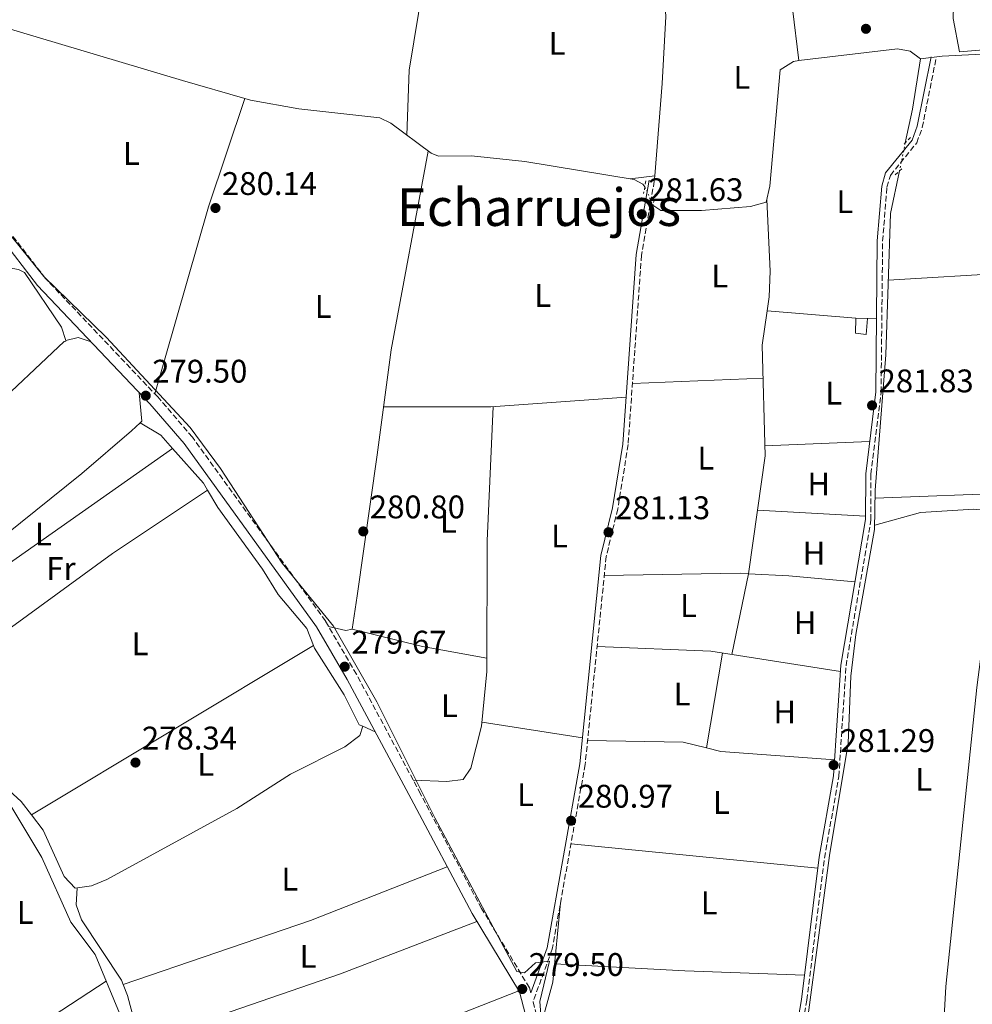
# Model space of a CAD drawing. Units: metres. Extents: x 601330 to 604799, y 4680587 to 4682949.
# Drawn here: x 602297 to 602589, y 4681916 to 4682218 of the extents above; entities that cross this region are included whole.
import ezdxf
from ezdxf.enums import TextEntityAlignment as Align

# ---------------------------------------------------------------- set-up
doc = ezdxf.new("R2010")
doc.units = ezdxf.units.M
doc.header["$MEASUREMENT"] = 0
for name, pattern in [('DGN Style 2', [1.7399219301090239, 1.043953158065414, -0.6959687720436097]), ('DGN Style 3', [2.435890702152634, 1.739921930109024, -0.6959687720436097]), ('DGN Style 5', [1.217945351076317, 0.5219765790327072, -0.6959687720436097])]:
    doc.linetypes.add(name, pattern=pattern)
for name, color, linetype, lineweight in [('Acequia sin especificar', 4, 'Continuous', 0), ('Acequia sin especificar no vista', 4, 'DGN Style 5', 0), ('Camino', 7, 'DGN Style 3', 0), ('Cota de punto acotado terreno', 7, 'Continuous', 0), ('Curva de nivel intermedia', 30, 'Continuous', 0), ('Edificio', 1, 'Continuous', 13), ('Estanque', 4, 'Continuous', 0), ('Etiqueta de uso rústico', 92, 'Continuous', 0), ('Línea de cambio de uso (parcela vista)', 92, 'Continuous', 0), ('Margen derecho', 7, 'Continuous', 0), ('Pontón-alcantarilla (pasos de agua)', 1, 'DGN Style 2', 0), ('Punto acotado terreno (símbolo)', 7, 'Continuous', 0), ('Texto de Área (paraje) menor', 7, 'Continuous', 0)]:
    doc.layers.add(name, color=color, linetype=linetype, lineweight=lineweight)
doc.styles.add('Style-Arial', font='arial.ttf')

# ---------------------------------------------------------------- blocks, each defined once
blk = doc.blocks.new('5PATER')
at = {"layer": 'Estanque', "linetype": 'Continuous', "lineweight": 0}
h = blk.add_hatch(color=51, dxfattribs=at)
edge = h.paths.add_edge_path()
edge.add_ellipse((0, 0), major_axis=(-0.1095731443231308, -0.1110710700762829), ratio=0.9994222409660317, start_angle=0, end_angle=360)

msp = doc.modelspace()

# ---------------------------------------------------------------- linework, layer by layer
at = {"layer": 'Acequia sin especificar', "color": 4, "linetype": 'Continuous', "lineweight": 0, "extrusion": (0.02355644592529176, -0.1777440918199883, 0.9837947609529422), "elevation": -817762.0324388783, "flags": 128}
msp.add_lwpolyline([(1212504.579881081, 4488567.845829898), (1212511.277940501, 4488567.845829898), (1212582.107768996, 4488561.933893204)], dxfattribs=at)
at = {"layer": 'Acequia sin especificar', "color": 4, "linetype": 'Continuous', "lineweight": 0, "extrusion": (-0.05746523449856093, 0.009116721209711664, 0.9983058810897639), "elevation": 8341.296948367206, "flags": 128}
msp.add_lwpolyline([(-4718787.653249723, -138263.9173913905), (-4718772.080902438, -138263.9173913905), (-4718761.540050955, -138264.4329978225)], dxfattribs=at)
at = {"layer": 'Acequia sin especificar', "color": 4, "linetype": 'Continuous', "lineweight": 0}
for points in [[(602573.3200000003, 4682205.539999999, 282.429999999993), (602570.2300000006, 4682207.92, 282.1699999999983), (602566.29, 4682208.619999999, 282.1699999999983), (602536.0899999999, 4682205.100000001, 282.1699999999983), (602534.4100000003, 4682204.779999999, 282.1699999999983), (602530.3700000001, 4682202.230000001, 282.0399999999936), (602527.1900000004, 4682166.52, 281.5), (602526.04, 4682161.67, 281.3699999999953), (602521.2599999999, 4682160.359999999, 281.6399999999995), (602506.2999999998, 4682159.050000001, 281.8300000000018), (602493.75, 4682159.100000001, 280.9700000000012), (602491.3600000005, 4682160.75, 280.7799999999988)], [(602488.9000000004, 4682166.350000001, 281.6300000000047), (602488.3200000003, 4682167.16, 281.6399999999995), (602485.6299999999, 4682168.600000001, 281.6399999999995), (602452.0899999999, 4682174.130000001, 281.3500000000058), (602435.7699999996, 4682175.850000001, 281.3699999999953), (602425.6900000004, 4682175.77, 281.179999999993), (602423.3799999999, 4682176.609999999, 281.1100000000006), (602411.0499999998, 4682185.82, 280.7100000000065), (602407.6799999997, 4682187.529999999, 280.8399999999965), (602382.8300000001, 4682190.27, 280.4400000000023), (602368.0199999996, 4682192.890000001, 280.4400000000023)], [(602566.9199999999, 4682171.220000001, 282.3500000000058), (602564.1900000004, 4682158.130000001, 282.3000000000029), (602562.7400000002, 4682114.869999999, 282.3000000000029), (602559.4600000001, 4682073.4, 282.3000000000029), (602559.3200000003, 4682061.380000001, 282.3000000000029), (602553.5999999996, 4682029.15, 281.6399999999995), (602552.0499999998, 4682016.390000001, 281.6399999999995), (602551.2100000001, 4681995.880000001, 281.6399999999995), (602545.4900000002, 4681961.390000001, 281.7700000000041), (602535.5300000003, 4681887.439999999, 281.5399999999936)], [(602369.8799999999, 4681711.83, 279.6600000000035), (602369.6200000001, 4681714.730000001, 279.5899999999965), (602371.6600000003, 4681732.210000001, 278.9900000000052), (602372.25, 4681751.460000001, 278.7299999999959), (602369.3200000003, 4681784.52, 278.8000000000029), (602366.9199999999, 4681795.720000001, 278.6699999999983), (602361.75, 4681809.32, 278.8000000000029), (602360.1200000001, 4681823.49, 278.8000000000029), (602355.1399999997, 4681839.050000001, 278.5299999999988), (602351.9100000003, 4681852.789999999, 278.5299999999988), (602347.8399999999, 4681859.980000001, 278.6699999999983), (602332.5300000003, 4681893.33, 278.6699999999983), (602327.9100000003, 4681913.140000001, 278.3999999999942), (602320.4900000002, 4681931.130000001, 278.5299999999988), (602312.9800000006, 4681941, 278.6699999999983), (602304.1399999997, 4681960.84, 278.1300000000047), (602293.1200000001, 4681979.230000001, 278.3999999999942), (602269.3799999999, 4681998.359999999, 278.5299999999988), (602260.3300000001, 4682007.15, 278.6699999999983), (602257.0300000003, 4682008.57, 278.7200000000012)]]:
    msp.add_polyline3d(points, dxfattribs=at)
at = {"layer": 'Acequia sin especificar no vista', "color": 4, "linetype": 'DGN Style 5', "lineweight": 0, "extrusion": (-0.001163191202104272, -0.005563931250161986, 0.9999838446971385), "elevation": -26469.8338710399, "flags": 128}
msp.add_lwpolyline([(602568.6408356334, 4682105.026962484), (602566.8407786909, 4682096.41682921)], dxfattribs=at)
at = {"layer": 'Acequia sin especificar no vista', "color": 4, "linetype": 'DGN Style 5', "lineweight": 0, "extrusion": (0.05535975266654339, -0.1260222011921313, 0.9904815508586665), "elevation": -556424.3239672208, "flags": 128}
msp.add_lwpolyline([(2434735.802814423, 4006011.510867415), (2434735.802814423, 4006005.335586045)], dxfattribs=at)
at = {"layer": 'Camino', "color": 7, "linetype": 'DGN Style 3', "lineweight": 0}
for points in [[(602605.9400000003, 4681916.219999999, 281.6199999999955), (602588.5199999993, 4681905.000000001, 281.3899999999995), (602575.2499999991, 4681898.59, 281.3800000000047), (602542.6399999999, 4681887.050000002, 281.3999999999942), (602534.1499999985, 4681886.120000003, 282.0399999999937), (602535.7100000009, 4681901.06, 281.2299999999959), (602538.5199999983, 4681917.090000001, 281.3699999999953), (602543.9299999997, 4681960.649999999, 281.5000000000001), (602548.3599999998, 4681985.63, 281.5000000000001), (602550.5500000003, 4682019.550000002, 281.5000000000001), (602558.1599999989, 4682064.239999999, 281.6399999999995), (602558.1799999989, 4682078.300000001, 281.6399999999995), (602561.2800000013, 4682103.420000002, 281.770000000004), (602561.760000002, 4682149.680000002, 282.1699999999983), (602563.0799999986, 4682166.210000001, 282.1699999999983), (602564.129999999, 4682169.86, 282.1699999999983), (602572.199999998, 4682179.830000003, 282.300000000003), (602573.9300000003, 4682184.53, 282.300000000003), (602578.1799999994, 4682205.899999999, 282.4299999999931)], [(602491.8000000007, 4682168.090000001, 281.6499999999941), (602487.8599999979, 4682145.41, 281.5099999999947), (602483.780000001, 4682087.330000003, 281.2500000000001), (602480.6000000003, 4682067.63, 281.1199999999953), (602477.0599999975, 4682053.100000001, 280.9799999999959), (602470.609999999, 4681989.340000001, 280.9799999999959), (602460.4999999994, 4681932.699999999, 280.3300000000018), (602454.640000001, 4681916.580000003, 280.1900000000023), (602458.9200000013, 4681900.250000001, 280.4400000000023), (602462.6400000006, 4681896.88, 280.4400000000023), (602470.2800000005, 4681894.489999998, 280.4400000000023), (602521.8700000007, 4681888.550000002, 281.2500000000001), (602526.6999999987, 4681887.010000002, 281.3699999999953), (602528.1700000016, 4681885.470000001, 281.0099999999948), (602532.499999999, 4681885.940000001, 282.0599999999977)], [(602453.9200000011, 4681919.330000003, 280.1999999999972), (602453.5100000021, 4681920.920000002, 279.9100000000035), (602438.829999997, 4681945.230000001, 279.5099999999948), (602420.1499999977, 4681980.29, 279.2499999999999), (602400.5300000017, 4682016.970000001, 279.9900000000054), (602390.9899999974, 4682033.309999999, 279.9100000000035), (602350.2299999989, 4682089.670000004, 280.0899999999965), (602339.6099999995, 4682101.969999999, 280.179999999993), (602305.2699999983, 4682138.220000001, 280.0399999999935), (602293.699999999, 4682153.180000001, 280.2899999999937)]]:
    msp.add_polyline3d(points, dxfattribs=at)
at = {"layer": 'Curva de nivel intermedia', "color": 30, "linetype": 'Continuous', "lineweight": 0, "elevation": 279.9999999999999, "flags": 128}
msp.add_lwpolyline([(602457.6000000002, 4681904.9), (602456.7300000008, 4681916.710000001), (602459.6299999999, 4681929.060000001), (602455.420000001, 4681928.499999999), (602452.0300000003, 4681925.48), (602449.6600000008, 4681925.92), (602424.5500000009, 4681972.999999999), (602406.740000001, 4682008.57), (602393.4800000018, 4682031.699999999), (602377.7900000009, 4682050.970000002), (602358.8099999997, 4682080.029999998), (602349.5500000016, 4682092.57), (602323.8200000002, 4682120.249999999), (602304.7100000016, 4682138.91), (602294.9599999995, 4682151)], dxfattribs=at)
at = {"layer": 'Edificio', "color": 1, "linetype": 'Continuous', "lineweight": 13}
msp.add_polyline3d([(602557.0800000001, 4682125.99, 284.6499999999942), (602556.7699999996, 4682121.100000001, 284.5200000000041), (602553.5, 4682121.52, 284.6499999999942), (602553.5099999999, 4682126.07, 284.7799999999988)], close=True, dxfattribs=at)
at = {"layer": 'Edificio', "color": 51, "linetype": 'Continuous', "lineweight": 13}
msp.add_polyline3d([(602556.7699999996, 4682121.100000001, 284.5200000000041), (602553.5, 4682121.52, 284.6499999999942), (602553.5099999999, 4682126.07, 284.7799999999988), (602557.0800000001, 4682125.99, 284.6499999999942), (602556.7699999996, 4682121.100000001, 284.5200000000041)], dxfattribs=at)
at = {"layer": 'Línea de cambio de uso (parcela vista)', "color": 92, "linetype": 'Continuous', "lineweight": 0, "extrusion": (0.4913364627646993, -0.0791111902333417, 0.8673695290576776), "elevation": -74180.46350125637, "flags": 128}
msp.add_lwpolyline([(4718407.629185637, 129851.9880561609), (4718427.456192392, 129854.7811016599), (4718470.923260235, 129854.613920807)], dxfattribs=at)
at = {"layer": 'Línea de cambio de uso (parcela vista)', "color": 92, "linetype": 'Continuous', "lineweight": 0, "extrusion": (-0.2814582720808012, -0.9560808436713151, 0.08179646350568018), "elevation": -4646073.451457798, "flags": 128}
msp.add_lwpolyline([(-744504.6031236707, 381593.2254803709), (-744445.6060449108, 381590.8174110628), (-744425.7421405216, 381591.4515359806)], dxfattribs=at)
at = {"layer": 'Línea de cambio de uso (parcela vista)', "color": 92, "linetype": 'Continuous', "lineweight": 0, "extrusion": (0.362374369503183, -0.1124331572944565, 0.9252262433956199), "elevation": -307892.2748011523, "flags": 128}
msp.add_lwpolyline([(4650392.843582024, 751551.0530000826), (4650357.844718432, 751551.8436892122), (4650298.256862263, 751550.4995176918)], dxfattribs=at)
at = {"layer": 'Línea de cambio de uso (parcela vista)', "color": 92, "linetype": 'Continuous', "lineweight": 0, "extrusion": (-0.0305319760647734, 0.008899634838483923, 0.999494169536432), "elevation": 23558.6191404256, "flags": 128}
msp.add_lwpolyline([(-4663690.357409117, -731585.5927102346), (-4663690.357409118, -731583.7689597008)], dxfattribs=at)
at = {"layer": 'Línea de cambio de uso (parcela vista)', "color": 92, "linetype": 'Continuous', "lineweight": 0, "extrusion": (-0.00920902214502347, -0.001080488252896906, 0.9999570123041629), "elevation": -10325.70295100702, "flags": 128}
msp.add_lwpolyline([(602468.9738195756, 4682161.256006024), (602461.475792876, 4682160.37630551)], dxfattribs=at)
at = {"layer": 'Línea de cambio de uso (parcela vista)', "color": 92, "linetype": 'Continuous', "lineweight": 0, "extrusion": (-0.002804867220612556, -0.03491697272731276, 0.9993862805419309), "elevation": -164895.5678578173, "flags": 128}
msp.add_lwpolyline([(225648.1412894132, 4712494.231278948), (225648.1412894133, 4712492.635478776)], dxfattribs=at)
at = {"layer": 'Línea de cambio de uso (parcela vista)', "color": 92, "linetype": 'Continuous', "lineweight": 0, "flags": 128}
for points, elevation in [([(602491.9299999997, 4682169.680000001), (602491.9276999999, 4682169.6797)], 281.6999999999971), ([(602557.0800000001, 4682125.99), (602559.8899999997, 4682126.09)], 282.1499999999942), ([(602329.0628000004, 4681921.921), (602329.0599999996, 4681921.92)], 278.6100000000006)]:
    msp.add_lwpolyline(points, dxfattribs=dict(at, elevation=elevation))
at = {"layer": 'Línea de cambio de uso (parcela vista)', "color": 92, "linetype": 'Continuous', "lineweight": 0, "extrusion": (0.009616337540239406, -0.137850980007935, 0.9904062971140501), "elevation": -639363.2329488909, "flags": 128}
msp.add_lwpolyline([(927009.8271171004, 4584479.959841807), (926969.312996025, 4584485.24257722), (926931.8220321452, 4584485.676774652)], dxfattribs=at)
at = {"layer": 'Línea de cambio de uso (parcela vista)', "color": 92, "linetype": 'Continuous', "lineweight": 0, "extrusion": (-0.04900787391173158, -0.001018011623617282, 0.9987978734193351), "elevation": -34013.45132218977, "flags": 128}
msp.add_lwpolyline([(-4668605.28871428, 698807.3079942528), (-4668594.782972202, 698805.5472702038), (-4668560.900962997, 698805.7738778931), (-4668544.263994467, 698803.0442932005)], dxfattribs=at)
at = {"layer": 'Línea de cambio de uso (parcela vista)', "color": 92, "linetype": 'Continuous', "lineweight": 0, "extrusion": (-0.01354202333872327, 0.001133081691373494, 0.9999076606016049), "elevation": -2572.328432348688, "flags": 128}
msp.add_lwpolyline([(602502.0797114309, 4682131.990293259), (602474.9472886234, 4682134.260294717)], dxfattribs=at)
at = {"layer": 'Línea de cambio de uso (parcela vista)', "color": 92, "linetype": 'Continuous', "lineweight": 0, "extrusion": (-0.08417815234510968, 0.04613483726409261, 0.9953821454388155), "elevation": 165585.4858590114, "flags": 128}
msp.add_lwpolyline([(-4395385.33034482, -1714116.136548651), (-4395384.5965566, -1714120.30358055), (-4395381.967691009, -1714123.220502879)], dxfattribs=at)
at = {"layer": 'Línea de cambio de uso (parcela vista)', "color": 92, "linetype": 'Continuous', "lineweight": 0, "extrusion": (-0.01172216756856816, -0.0004979431498585119, 0.9999311690512073), "elevation": -9112.543181263285, "flags": 128}
msp.add_lwpolyline([(602487.0156243717, 4682103.792929266), (602446.9928646052, 4682102.092929056)], dxfattribs=at)
at = {"layer": 'Línea de cambio de uso (parcela vista)', "color": 92, "linetype": 'Continuous', "lineweight": 0, "extrusion": (0.0714492524546565, -0.08986783626957921, 0.9933875257561346), "elevation": -377455.8710779809, "flags": 128}
msp.add_lwpolyline([(3385282.149719074, 3268363.877112081), (3385282.953605189, 3268363.941566673), (3385287.714968762, 3268371.345134524)], dxfattribs=at)
at = {"layer": 'Línea de cambio de uso (parcela vista)', "color": 92, "linetype": 'Continuous', "lineweight": 0, "extrusion": (-0.02674790953050398, 0.239457228881804, 0.9705383994835008), "elevation": 1105321.002881098, "flags": 128}
msp.add_lwpolyline([(-1118453.677483033, -4451097.99824325), (-1118486.401778171, -4451094.304477183), (-1118527.940720301, -4451092.561351623)], dxfattribs=at)
at = {"layer": 'Línea de cambio de uso (parcela vista)', "color": 92, "linetype": 'Continuous', "lineweight": 0, "extrusion": (0.02279240485115661, 0.03860923678000705, 0.998994410953518), "elevation": 194779.7391793742, "flags": 128}
msp.add_lwpolyline([(1861508.474292155, -4333780.988279311), (1861501.019779124, -4333780.988279311), (1861495.901722755, -4333779.340009207)], dxfattribs=at)
at = {"layer": 'Línea de cambio de uso (parcela vista)', "color": 92, "linetype": 'Continuous', "lineweight": 0, "extrusion": (0.07194032533855654, -0.1021707139803792, 0.9921621514626137), "elevation": -434762.0695707678, "flags": 128}
msp.add_lwpolyline([(3187963.424677993, 3454255.50961519), (3188008.380432107, 3454257.590330066), (3188077.242193903, 3454257.510302571)], dxfattribs=at)
at = {"layer": 'Línea de cambio de uso (parcela vista)', "color": 92, "linetype": 'Continuous', "lineweight": 0, "extrusion": (-0.061480925598415, -0.03626631194401621, 0.9974491718406214), "elevation": -206556.0146805204, "flags": 128}
msp.add_lwpolyline([(-3726716.298462179, 2890271.570353155), (-3726702.305388106, 2890274.317609114), (-3726699.866558637, 2890274.317609113)], dxfattribs=at)
at = {"layer": 'Línea de cambio de uso (parcela vista)', "color": 92, "linetype": 'Continuous', "lineweight": 0, "extrusion": (0.003422478496398726, 0.0001354486659532347, 0.9999941341300961), "elevation": 2978.112001223167, "flags": 128}
msp.add_lwpolyline([(602553.2869238098, 4682087.899568293), (602521.1967352786, 4682086.629568282)], dxfattribs=at)
at = {"layer": 'Línea de cambio de uso (parcela vista)', "color": 92, "linetype": 'Continuous', "lineweight": 0, "extrusion": (-0.1835579054456909, 0.2489818756485566, 0.9509545314824036), "elevation": 1055450.274141264, "flags": 128}
msp.add_lwpolyline([(-3263197.14177232, -3243795.931680008), (-3263162.180530036, -3243797.612728827), (-3263085.46138907, -3243798.194630341)], dxfattribs=at)
at = {"layer": 'Línea de cambio de uso (parcela vista)', "color": 92, "linetype": 'Continuous', "lineweight": 0, "extrusion": (0.01200032980237718, 0.0004409304320400288, 0.9999278962330175), "elevation": 9577.659106283165, "flags": 128}
msp.add_lwpolyline([(602555.927796719, 4682068.791961732), (602512.6540723138, 4682067.202061578)], dxfattribs=at)
at = {"layer": 'Línea de cambio de uso (parcela vista)', "color": 92, "linetype": 'Continuous', "lineweight": 0, "extrusion": (-0.001120068935107518, -0.00785322985377655, 0.9999685356182185), "elevation": -37162.55062091532, "flags": 128}
msp.add_lwpolyline([(602523.3273338708, 4681919.770706099), (602520.550560876, 4681900.30230575)], dxfattribs=at)
at = {"layer": 'Línea de cambio de uso (parcela vista)', "color": 92, "linetype": 'Continuous', "lineweight": 0, "extrusion": (0.0009021618742654173, -5.034658815641314e-05, 0.9999995917845035), "elevation": 589.5174045957461, "flags": 128}
msp.add_lwpolyline([(602556.0407058859, 4682065.425614191), (602522.8904923113, 4682067.275614193)], dxfattribs=at)
at = {"layer": 'Línea de cambio de uso (parcela vista)', "color": 92, "linetype": 'Continuous', "lineweight": 0, "extrusion": (-0.005821035991853982, 0.7016996936515264, 0.7124490546483557), "elevation": 3282084.260689235, "flags": 128}
msp.add_lwpolyline([(-641339.0482963457, -3331847.781669823), (-641336.5063269476, -3331848.004692032), (-641294.9022003982, -3331847.548672181)], dxfattribs=at)
at = {"layer": 'Línea de cambio de uso (parcela vista)', "color": 92, "linetype": 'Continuous', "lineweight": 0, "extrusion": (0.158536653903088, -0.0317425999041803, 0.9868427112364643), "elevation": -52820.95108340283, "flags": 128}
msp.add_lwpolyline([(4709219.442044921, 324136.859274401), (4709219.41964872, 324136.8580374144), (4709194.153980341, 324136.9817360895)], dxfattribs=at)
at = {"layer": 'Línea de cambio de uso (parcela vista)', "color": 92, "linetype": 'Continuous', "lineweight": 0, "extrusion": (-0.07779881503105879, -0.856632604667721, 0.5100273767161517), "elevation": -4057526.943914299, "flags": 128}
msp.add_lwpolyline([(176606.1383755652, 2406221.877240768), (176585.7949933482, 2406221.877240769), (176573.3782470415, 2406220.989613321)], dxfattribs=at)
at = {"layer": 'Línea de cambio de uso (parcela vista)', "color": 92, "linetype": 'Continuous', "lineweight": 0, "extrusion": (0.07218496041887452, 0.3054867524376043, 0.9494562525858953), "elevation": 1474048.041321412, "flags": 128}
msp.add_lwpolyline([(490442.1703576675, -4457683.807621785), (490436.7346792379, -4457683.807621785), (490434.9793509709, -4457684.731484695)], dxfattribs=at)
at = {"layer": 'Línea de cambio de uso (parcela vista)', "color": 92, "linetype": 'Continuous', "lineweight": 0, "extrusion": (0.1480388077638006, 0.7838790372454273, 0.603007600584814), "elevation": 3759492.871277881, "flags": 128}
msp.add_lwpolyline([(276884.3443386789, -2841445.446152983), (276904.3670579876, -2841445.132765878), (276926.6062013, -2841447.213656252)], dxfattribs=at)
at = {"layer": 'Línea de cambio de uso (parcela vista)', "color": 92, "linetype": 'Continuous', "lineweight": 0, "extrusion": (-0.004845607878451029, -0.002910168436365002, 0.9999840253743859), "elevation": -16265.27112921578, "flags": 128}
msp.add_lwpolyline([(602295.178806584, 4681946.401253409), (602381.6293536717, 4681998.320773264)], dxfattribs=at)
at = {"layer": 'Línea de cambio de uso (parcela vista)', "color": 92, "linetype": 'Continuous', "lineweight": 0, "extrusion": (-0.02234302187000353, -0.1507225904128617, 0.9883235756132468), "elevation": -718870.3978209414, "flags": 128}
msp.add_lwpolyline([(-90521.36360164196, 4664695.806525822), (-90561.52529132261, 4664696.134675164), (-90596.21815872379, 4664692.393772665)], dxfattribs=at)
at = {"layer": 'Línea de cambio de uso (parcela vista)', "color": 92, "linetype": 'Continuous', "lineweight": 0, "extrusion": (-0.002375503369113462, -0.01405480350472674, 0.9998984045802789), "elevation": -66954.67896015497, "flags": 128}
msp.add_lwpolyline([(602506.7987486938, 4681515.762244053), (602511.7085324134, 4681544.808313037)], dxfattribs=at)
at = {"layer": 'Línea de cambio de uso (parcela vista)', "color": 92, "linetype": 'Continuous', "lineweight": 0, "extrusion": (-0.006336890497348922, 0.0009957970781609973, 0.9999794258918548), "elevation": 1125.508435615574, "flags": 128}
msp.add_lwpolyline([(602459.4939635183, 4681998.700585193), (602428.6933145518, 4682003.540587593)], dxfattribs=at)
at = {"layer": 'Línea de cambio de uso (parcela vista)', "color": 92, "linetype": 'Continuous', "lineweight": 0, "extrusion": (-0.02055014912143346, 0.009033109847334759, 0.9997480154006674), "elevation": 30193.07546164274, "flags": 128}
msp.add_lwpolyline([(-4528603.594617506, -1332238.873673793), (-4528603.594617507, -1332234.721827416)], dxfattribs=at)
at = {"layer": 'Línea de cambio de uso (parcela vista)', "color": 92, "linetype": 'Continuous', "lineweight": 0, "extrusion": (-0.0052061201660772, -0.02178642860600415, 0.999749092443405), "elevation": -104859.6151470925, "flags": 128}
msp.add_lwpolyline([(-502206.5259655719, 4692638.680363148), (-502177.9250164694, 4692644.930411986), (-502170.5107853109, 4692644.930411986)], dxfattribs=at)
at = {"layer": 'Línea de cambio de uso (parcela vista)', "color": 92, "linetype": 'Continuous', "lineweight": 0, "extrusion": (-0.002516514384746816, -0.01426025044683773, 0.9998951507095856), "elevation": -68001.54154583685, "flags": 128}
msp.add_lwpolyline([(602506.6293291628, 4681500.687872763), (602506.6305294106, 4681500.694673454)], dxfattribs=at)
at = {"layer": 'Línea de cambio de uso (parcela vista)', "color": 92, "linetype": 'Continuous', "lineweight": 0, "extrusion": (-0.01572938349234138, -0.06582431428081677, 0.9977072447087929), "elevation": -317385.6712511944, "flags": 128}
msp.add_lwpolyline([(-502163.7005004759, 4683074.327543457), (-502159.2395432154, 4683074.327543457), (-502124.6955978243, 4683079.942402036)], dxfattribs=at)
at = {"layer": 'Línea de cambio de uso (parcela vista)', "color": 92, "linetype": 'Continuous', "lineweight": 0, "extrusion": (-0.01034249828255282, 0.001015793288023529, 0.999945998988581), "elevation": -1194.412888935894, "flags": 128}
msp.add_lwpolyline([(602512.6042839184, 4681961.208785291), (602436.9501594896, 4681968.638789124)], dxfattribs=at)
at = {"layer": 'Línea de cambio de uso (parcela vista)', "color": 92, "linetype": 'Continuous', "lineweight": 0, "extrusion": (0.07404177189878357, -0.2252994227166387, 0.971472071722928), "elevation": -1009966.133095928, "flags": 128}
msp.add_lwpolyline([(2034067.52937804, 4138379.925121283), (2034022.600597156, 4138377.310786157), (2033961.941012529, 4138376.551785637)], dxfattribs=at)
at = {"layer": 'Línea de cambio de uso (parcela vista)', "color": 92, "linetype": 'Continuous', "lineweight": 0, "extrusion": (-0.1286594296522004, 0.01626694486753826, 0.9915554133109492), "elevation": -1073.457152001167, "flags": 128}
msp.add_lwpolyline([(-4720499.099916379, 10369.09217201418), (-4720513.70421448, 10371.17416071205), (-4720538.120745135, 10370.48016447935)], dxfattribs=at)
at = {"layer": 'Línea de cambio de uso (parcela vista)', "color": 92, "linetype": 'Continuous', "lineweight": 0, "extrusion": (0.1090400014964048, -0.3284450143745233, 0.9382079463563413), "elevation": -1471808.198107129, "flags": 128}
msp.add_lwpolyline([(2046823.856023058, 3990905.217546155), (2046888.858902004, 3990905.968834841), (2046933.57417576, 3990908.19380518)], dxfattribs=at)
at = {"layer": 'Línea de cambio de uso (parcela vista)', "color": 92, "linetype": 'Continuous', "lineweight": 0, "extrusion": (-0.045693281670788, -0.8854072846841513, 0.4625646595216635), "elevation": -4172812.031998832, "flags": 128}
msp.add_lwpolyline([(360361.0356439758, 2177427.704439633), (360401.0333718261, 2177427.512692767), (360437.7252454535, 2177428.640615505)], dxfattribs=at)
at = {"layer": 'Línea de cambio de uso (parcela vista)', "color": 92, "linetype": 'Continuous', "lineweight": 0, "extrusion": (0.03230470742048783, 0.0210579409106469, 0.9992562078881874), "elevation": 118327.8154665, "flags": 128}
msp.add_lwpolyline([(3593286.207527234, -3058972.022105922), (3593286.207527234, -3059001.325534221)], dxfattribs=at)
at = {"layer": 'Línea de cambio de uso (parcela vista)', "color": 92, "linetype": 'Continuous', "lineweight": 0, "extrusion": (0.1292341605641505, 0.03222015100109367, 0.9910905072760743), "elevation": 228969.8548650938, "flags": 128}
msp.add_lwpolyline([(4397151.557760783, -1701712.148251055), (4397147.973104338, -1701712.637026071), (4397132.935976008, -1701712.805957528)], dxfattribs=at)
at = {"layer": 'Línea de cambio de uso (parcela vista)', "color": 92, "linetype": 'Continuous', "lineweight": 0, "extrusion": (0.3586246626196024, -0.92485249117542, 0.1266342012554119), "elevation": -4113996.299726707, "flags": 128}
msp.add_lwpolyline([(2254378.546907031, 525482.9542444143), (2254338.554694739, 525481.9259662447), (2254264.028703096, 525481.5428822206)], dxfattribs=at)
at = {"layer": 'Línea de cambio de uso (parcela vista)', "color": 92, "linetype": 'Continuous', "lineweight": 0}
for points in [[(602583.3398000002, 4682283.149900001, 282.3564999999944), (602584.6500000004, 4682278.960000001, 282.4100000000035), (602584.8600000005, 4682271.800000001, 282.5), (602583.4100000003, 4682217.949999999, 282.8300000000018), (602585.3099999996, 4682207.67, 282.3899999999995), (602640.2599999999, 4682212.34, 282.2200000000012), (602645.3200000003, 4682213.140000001, 282.1300000000047), (602648.5099999999, 4682216.9, 281.6900000000023), (602650.4900000002, 4682227.470000001, 281.6000000000058), (602650.3595000004, 4682229.380000001, 281.6000000000058)], [(602536.0700000003, 4682205.09, 282.1699999999983), (602534.1299999999, 4682220.960000001, 282.3500000000058), (602533.1500000004, 4682223.720000001, 282.429999999993), (602528.6100000005, 4682225.960000001, 282.429999999993), (602495.0667000003, 4682223.350500001, 282.5200000000041)], [(602495.0667000003, 4682223.350500001, 282.5212999999931), (602495.3099999996, 4682218.49, 282.570000000007), (602494.2000000002, 4682197.970000001, 282.6999999999971), (602491.9276999999, 4682169.6797, 281.7059000000008)], [(602399.1799999997, 4682030.800000001, 279.6300000000047), (602400.75, 4682040.980000001, 279.3399999999965), (602406.8300000001, 4682084.26, 279.0500000000029), (602411.1299999999, 4682116.42, 281.1399999999995), (602422.5, 4682177.27, 281.0800000000018)], [(602526.2300000006, 4682162.470000001, 281.3899999999995), (602527.2699999996, 4682140.51, 281.9400000000023), (602527.0099999999, 4682132.65, 281.9199999999983), (602526.3800999997, 4682128.34, 281.8852000000043)], [(602291.79, 4682141.949999999, 279.2400000000052), (602296.9699999997, 4682141.039999999, 279.0299999999988), (602298.7999999998, 4682140.119999999, 278.9700000000012), (602310.1799999997, 4682123.359999999, 279.6000000000058), (602311.4204000002, 4682119.2301, 279.4294999999984)], [(602311.4204000002, 4682119.2301, 279.4294999999984), (602311.4900000002, 4682119, 279.4199999999983), (602310.9199999999, 4682118.930000001, 279.4199999999983), (602287.4500000002, 4682096.84, 279.6399999999995), (602264.4699999997, 4682077.060000001, 279.8699999999953), (602223.6500000004, 4682042.109999999, 279.2899999999936)], [(602442.4600000001, 4682099.02, 280.8899999999995), (602440.5700000003, 4682057.869999999, 281.0399999999936), (602440.5099999999, 4682017.859999999, 281.0500000000029), (602438.8799999999, 4682001.039999999, 280.7599999999948), (602435.5599999996, 4681988.15, 280.8899999999995), (602433.2000000002, 4681984.74, 280.8899999999995), (602428.2000000002, 4681984.109999999, 281.1100000000006), (602417.9100000003, 4681984.480000001, 279.3300000000018)], [(602250.9397, 4682026.000399999, 279.0415999999968), (602316.3799999999, 4682078.51, 279.0899999999965), (602331.5899999999, 4682091.539999999, 279.2700000000041), (602334.2006000001, 4682093.979599999, 279.3025999999954)], [(602354.8991, 4682073.409399999, 279.570000000007), (602358.0700000003, 4682068.029999999, 279.570000000007), (602371.7199999997, 4682049.17, 279.570000000007), (602376.4800000006, 4682041.390000001, 279.0399999999936), (602385.3300000001, 4682030.960000001, 279.0399999999936), (602387.3487999998, 4682025.829299999, 279.151199999993)], [(602559.3300000001, 4682062.619999999, 282.3000000000029), (602573.4199999999, 4682066.5, 281.7700000000041), (602589.6799999997, 4682067.57, 281.7700000000041), (602596.3799999999, 4682066.82, 281.7700000000041), (602598.2400000002, 4682063.369999999, 281.8999999999942), (602594.6299999999, 4682043.699999999, 281.8999999999942), (602590.6500000004, 4682012.9, 281.8999999999942), (602581.0999999996, 4681921.25, 281.9600000000065), (602580, 4681900.880000001, 281.3800000000047)], [(602387.3487999998, 4682025.829299999, 279.151199999993), (602387.6900000004, 4682024.960000001, 279.1699999999983), (602396.7999999998, 4682010.65, 279.570000000007), (602401.3799999999, 4682001.52, 279.5500000000029), (602402.4700999996, 4682001.040300001, 279.5767999999953)], [(602300.9000000004, 4681973.91, 278.5834000000032), (602297.7999999998, 4681977.960000001, 278.6900000000023), (602264.2699999996, 4682008.640000001, 278.9100000000035), (602260.2599999999, 4682010.310000001, 278.6399999999995), (602255.2999999998, 4682011.59, 279.0399999999936), (602253.1600000003, 4682014.359999999, 279.1699999999983), (602252.2706000004, 4682019.020099999, 279.1180000000023)], [(602402.4700999996, 4682001.040300001, 279.570000000007), (602401.5999999996, 4681998.25, 279.570000000007), (602396.9800000006, 4681994.680000001, 279.8999999999942), (602380.3499999996, 4681986.380000001, 280.2299999999959), (602363.8700000001, 4681975.82, 280.570000000007), (602324.0700000003, 4681954.060000001, 278.8800000000047), (602319.3600000005, 4681952.119999999, 279), (602314.3600000005, 4681951.41, 279.0399999999936), (602310.9699999997, 4681955.01, 278.820000000007), (602304.4900000002, 4681969.220000001, 278.4600000000065), (602300.9000000004, 4681973.91, 278.5834000000032)], [(602314.9000000004, 4681951.480000001, 279.0399999999936), (602314.6100000005, 4681946.27, 278.7700000000041), (602316.3099999996, 4681941.710000001, 278.7200000000012), (602328.5499999998, 4681923.210000001, 278.6399999999995), (602329.0628000004, 4681921.921, 278.6150999999954)]]:
    msp.add_polyline3d(points, dxfattribs=at)
at = {"layer": 'Margen derecho', "color": 7, "linetype": 'Continuous', "lineweight": 0}
for points in [[(602456.0300000012, 4681898.489999999, 280.4400000000023), (602450.4899999979, 4681919.65, 279.9100000000035), (602436.0100000006, 4681943.63, 279.5099999999948), (602417.2999999999, 4681978.770000001, 279.2499999999999), (602397.6999999996, 4682015.390000002, 279.9900000000054), (602388.2699999994, 4682031.539999999, 279.9100000000035), (602347.6900000019, 4682087.660000003, 280.0899999999965), (602337.2100000011, 4682099.800000001, 280.179999999993), (602302.8099999973, 4682136.109999999, 280.0399999999935), (602290.9400000006, 4682151.449999999, 280.2899999999937), (602274.3400000001, 4682158.7, 280.9999999999999), (602257.9099999992, 4682170.510000004, 281.1199999999953), (602238.2699999987, 4682181.81, 281.1199999999953), (602223.6299999983, 4682192.620000001, 281.0800000000018), (602216.5899999996, 4682196.11, 280.8600000000005), (602204.6400000004, 4682198.260000003, 280.0500000000029), (602192.4999999988, 4682203.699999999, 279.8699999999955), (602151.3099999989, 4682227.720000001, 280.3200000000069), (602138.4699999979, 4682237.090000001, 280.4499999999971), (602120.649999999, 4682244.210000002, 280.3800000000047), (602115.8900000004, 4682246.680000001, 280.3200000000069), (602109.8299999986, 4682251.640000002, 280.3200000000069)], [(602532.499999999, 4681885.940000001, 282.0599999999977), (602534.1099999984, 4681901.280000002, 281.2299999999959), (602536.909999999, 4681917.330000003, 281.3699999999953), (602542.329999997, 4681960.890000002, 281.5000000000001), (602546.7500000005, 4681985.830000004, 281.5000000000001), (602548.9400000009, 4682019.739999999, 281.5000000000001), (602556.5399999983, 4682064.38, 281.6399999999995), (602556.5699999996, 4682078.399999999, 281.6399999999995), (602559.6599999986, 4682103.530000002, 281.770000000004), (602560.1399999993, 4682149.750000001, 282.1699999999983), (602561.4800000003, 4682166.500000001, 282.1699999999983), (602562.6600000005, 4682170.620000003, 282.1699999999983), (602570.7699999998, 4682180.640000001, 282.300000000003), (602572.3700000001, 4682184.970000001, 282.300000000003), (602576.5900000001, 4682206.210000001, 282.4299999999931)], [(602453.9200000011, 4681919.330000003, 280.1999999999972), (602458.9300000002, 4681933.120000001, 280.3300000000018), (602469.0100000009, 4681989.570000002, 280.9799999999959), (602475.4599999995, 4682053.370000003, 280.9799999999959), (602479.010000001, 4682067.95, 281.1199999999953), (602482.1700000016, 4682087.520000001, 281.2500000000001), (602486.2499999986, 4682145.600000002, 281.5099999999947), (602490.1999999981, 4682168.36, 281.6499999999941)]]:
    msp.add_polyline3d(points, dxfattribs=at)
at = {"layer": 'Pontón-alcantarilla (pasos de agua)', "color": 1, "linetype": 'DGN Style 2', "lineweight": 0, "elevation": 282.2200000000012, "flags": 128}
for points in [[(602570.3099999996, 4682181.430000001), (602567.8899999997, 4682178.99)], [(602565.5899999999, 4682170.060000001), (602568.04, 4682172.180000001)]]:
    msp.add_lwpolyline(points, dxfattribs=at)
at = {"layer": 'Pontón-alcantarilla (pasos de agua)', "color": 1, "linetype": 'DGN Style 2', "lineweight": 0, "extrusion": (-0.005575914312518723, -0.03192008920066622, 0.9994748706620897), "elevation": -152533.562548834, "flags": 128}
msp.add_lwpolyline([(-212195.3429662706, 4713533.604539483), (-212195.3429662707, 4713529.592619743)], dxfattribs=at)
at = {"layer": 'Pontón-alcantarilla (pasos de agua)', "color": 1, "linetype": 'DGN Style 2', "lineweight": 0, "extrusion": (-0.01341598848728218, -0.04500299933016027, 0.998896762085151), "elevation": -218513.3223292945, "flags": 128}
msp.add_lwpolyline([(-760258.9059659316, 4654017.099674652), (-760258.9059659315, 4654019.86797738)], dxfattribs=at)

# ---------------------------------------------------------------- block references
at = {"layer": 'Punto acotado terreno (símbolo)', "color": 7, "linetype": 'Continuous', "lineweight": 0, "xscale": 10, "yscale": 10, "zscale": 10}
for p in [(602556.6499999978, 4682214.760000004, 281.9600000000065), (602357.3199999989, 4682159.84, 280.1399999999995), (602487.9600000007, 4682157.949999999, 281.6300000000047), (602335.9499999983, 4682102.34, 279.5), (602558.5299999998, 4682099.36, 281.8300000000022), (602402.6200000015, 4682060.75, 280.8000000000029), (602477.7699999983, 4682060.489999998, 281.1300000000047), (602396.9200000018, 4682019.300000001, 279.6699999999983), (602332.8000000012, 4681989.910000001, 278.3399999999965), (602546.7399999971, 4681989.149999999, 281.2899999999941), (602466.2999999997, 4681972.09, 280.9700000000012), (602451.3299999983, 4681920.52, 279.5)]:
    msp.add_blockref('5PATER', p, dxfattribs=at)

# ---------------------------------------------------------------- texts
at = {"layer": 'Cota de punto acotado terreno', "color": 7, "linetype": 'Continuous', "lineweight": 0, "style": 'Style-Arial'}
for s, p in [('280.14', (602359.3099999982, 4682163.840000001, 280.1399999999995)), ('281.63', (602489.9400000012, 4682161.949999999, 281.6300000000047)), ('279.50', (602337.9400000003, 4682106.340000001, 279.5)), ('281.83', (602560.5100000004, 4682103.359999998, 281.8300000000018)), ('280.80', (602404.6000000021, 4682064.750000001, 280.8000000000029)), ('281.13', (602479.7600000021, 4682064.489999999, 281.1300000000047)), ('279.67', (602398.9699999997, 4682023.300000002, 279.6699999999983)), ('278.34', (602334.780000002, 4681993.910000001, 278.3399999999965)), ('281.29', (602548.7199999974, 4681993.149999999, 281.2899999999936)), ('280.97', (602468.3500000016, 4681976.09, 280.9700000000012)), ('279.50', (602453.3199999998, 4681924.52, 279.5))]:
    msp.add_text(s, height=7.000000000000002, dxfattribs=at).set_placement(p)
at = {"layer": 'Etiqueta de uso rústico', "color": 92, "linetype": 'Continuous', "lineweight": 0, "style": 'Style-Arial'}
for s, p in [('L', (602461.9914203817, 4682210.29001, 282.1499999999942)), ('L', (602518.6314203766, 4682199.880009998, 282.3600000000006)), ('L', (602331.5314203809, 4682176.550009998, 280.0200000000041)), ('L', (602550.1814203784, 4682161.810009998, 281.8699999999953)), ('L', (602511.8214203783, 4682139.010010001, 281.75)), ('L', (602457.6214203796, 4682133.04001, 281.179999999993)), ('L', (602390.3214203783, 4682129.66001, 280.7299999999959)), ('L', (602546.7914203778, 4682103.130009998, 281.820000000007)), ('L', (602507.5914203792, 4682083.200009999, 281.5399999999936)), ('H', (602542.1816459899, 4682075.270009998, 281.7200000000012)), ('L', (602428.6614203785, 4682063.810009996, 280.320000000007)), ('L', (602304.5914203781, 4682059.960010001, 279.320000000007)), ('L', (602462.7414203803, 4682059.360009998, 281.0899999999965)), ('H', (602540.731645987, 4682054.07001, 281.6000000000058)), ('Fr', (602309.9636852667, 4682049.380009999, 279.1999999999971)), ('L', (602502.2914203774, 4682038.020009999, 281.1199999999953)), ('H', (602537.9916459888, 4682032.770009998, 281.5399999999936)), ('L', (602334.2014203774, 4682026.310009996, 278.6100000000006)), ('L', (602500.271420379, 4682010.930009998, 281.2400000000052)), ('L', (602429.0214203784, 4682007.340009999, 280.6699999999983)), ('H', (602531.7716459905, 4682005.39001, 281.320000000007)), ('L', (602354.3014203784, 4681989.390009998, 279.6199999999953)), ('L', (602574.3414203787, 4681984.750009998, 281.7700000000041)), ('L', (602452.3414203778, 4681980.07001, 280.929999999993)), ('L', (602512.321420379, 4681977.680009998, 281)), ('L', (602380.1314203781, 4681954.17001, 279.4100000000035)), ('L', (602508.6214203797, 4681946.900009998, 280.8600000000006)), ('L', (602299.021420378, 4681943.990009997, 279)), ('L', (602385.6714203814, 4681930.530009999, 278.75))]:
    msp.add_text(s, height=7.000000000000002, dxfattribs=at).set_placement(p, align=Align.MIDDLE_CENTER)
at = {"layer": 'Texto de Área (paraje) menor', "color": 7, "linetype": 'Continuous', "lineweight": 0, "style": 'Style-Arial'}
msp.add_text('Echarruejos', height=11.5, dxfattribs=at).set_placement((602456.4227041638, 4682160.10001, 281.1100000000006), align=Align.MIDDLE_CENTER)

doc.saveas('drawing.dxf')
